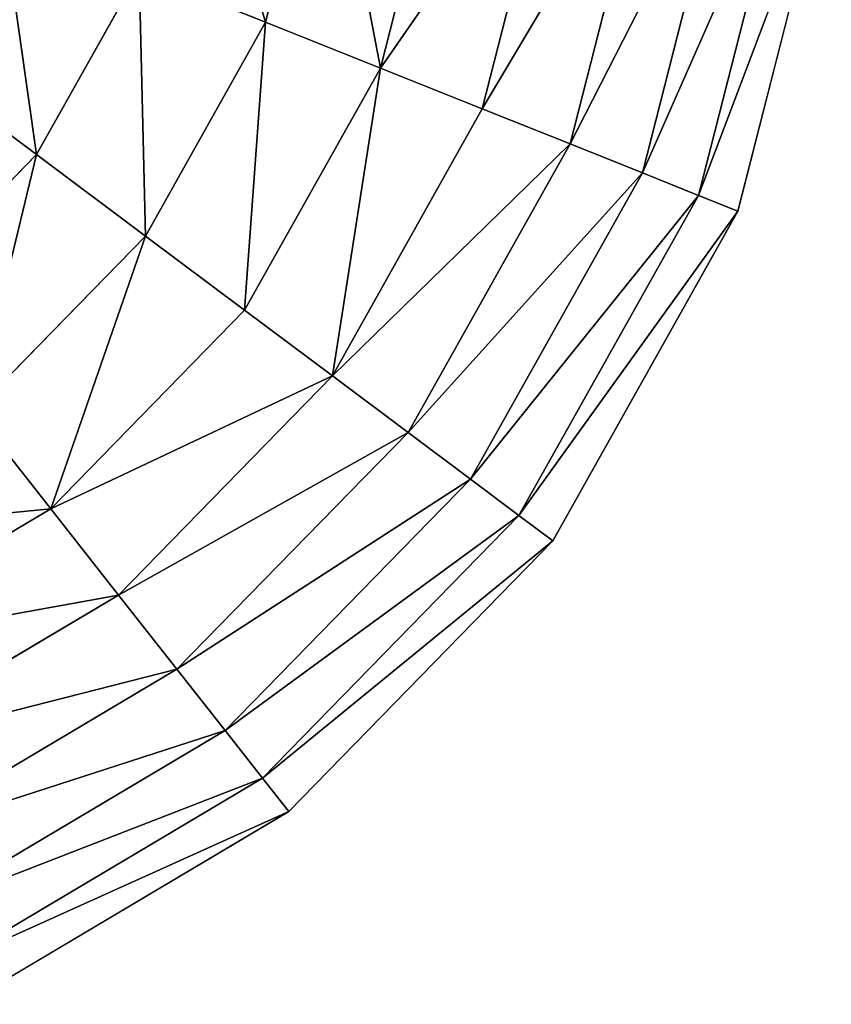
# Model space of a CAD drawing. Extents: x 16829 to 20208, y 6639 to 7922.
# Drawn here: x 17898 to 18039, y 7366 to 7537 of the extents above; entities that cross this region are included whole.
import ezdxf

# ---------------------------------------------------------------- set-up
doc = ezdxf.new("R2010")
doc.units = 0
doc.layers.get('0').update_dxf_attribs({"color": 13, "linetype": 'CONTINUOUS'})

# ---------------------------------------------------------------- blocks, each defined once
blk = doc.blocks.new('SKUPINA_76')
at = {"color": 2}
for p, q in [((215.43, 499.68), (152.01, 482.21)), ((216.44, 492.38, 32.93), (154.88, 475.42, 32.93)), ((152.01, 482.21), (95.27, 448.92)), ((154.88, 475.42, 32.93), (152.01, 482.21)), ((217.89, 481.95, 64.73), (158.97, 465.72, 64.73)), ((154.88, 475.42, 32.93), (99.79, 443.1, 32.93)), ((158.97, 465.72, 64.73), (154.88, 475.42, 32.93)), ((219.76, 468.51, 94.99), (164.25, 453.22, 94.99)), ((158.97, 465.72, 64.73), (106.26, 434.79, 64.73)), ((164.25, 453.22, 94.99), (158.97, 465.72, 64.73)), ((164.25, 453.22, 94.99), (114.6, 424.09, 94.99)), ((170.65, 438.08, 123.35), (164.25, 453.22, 94.99)), ((222.01, 452.23, 123.35), (170.65, 438.08, 123.35)), ((95.27, 448.92), (49.08, 402.08)), ((99.79, 443.1, 32.93), (95.27, 448.92)), ((99.79, 443.1, 32.93), (54.95, 397.63, 32.93)), ((106.26, 434.79, 64.73), (99.79, 443.1, 32.93)), ((170.65, 438.08, 123.35), (124.69, 411.12, 123.35)), ((178.08, 420.49, 149.46), (170.65, 438.08, 123.35)), ((106.26, 434.79, 64.73), (63.35, 391.28, 64.73)), ((114.6, 424.09, 94.99), (106.26, 434.79, 64.73)), ((224.64, 433.32, 149.46), (178.08, 420.49, 149.46)), ((114.6, 424.09, 94.99), (74.17, 383.1, 94.99)), ((124.69, 411.12, 123.35), (114.6, 424.09, 94.99)), ((178.08, 420.49, 149.46), (136.42, 396.05, 149.46)), ((186.45, 400.67, 172.98), (178.08, 420.49, 149.46)), ((124.69, 411.12, 123.35), (87.28, 373.18, 123.35)), ((136.42, 396.05, 149.46), (124.69, 411.12, 123.35)), ((49.08, 402.08), (16.58, 344.88)), ((54.95, 397.63, 32.93), (49.08, 402.08)), ((186.45, 400.67, 172.98), (149.64, 379.07, 172.98)), ((54.95, 397.63, 32.93), (23.41, 342.1, 32.93)), ((63.35, 391.28, 64.73), (54.95, 397.63, 32.93)), ((136.42, 396.05, 149.46), (102.51, 361.67, 149.46)), ((149.64, 379.07, 172.98), (136.42, 396.05, 149.46)), ((63.35, 391.28, 64.73), (33.17, 338.14, 64.73)), ((74.17, 383.1, 94.99), (63.35, 391.28, 64.73)), ((74.17, 383.1, 94.99), (45.74, 333.04, 94.99)), ((87.28, 373.18, 123.35), (74.17, 383.1, 94.99)), ((149.64, 379.07, 172.98), (119.67, 348.68, 172.98)), ((164.19, 360.39, 193.62), (149.64, 379.07, 172.98)), ((195.67, 378.85, 193.62), (164.19, 360.39, 193.62)), ((87.28, 373.18, 123.35), (60.96, 326.86, 123.35)), ((102.51, 361.67, 149.46), (87.28, 373.18, 123.35)), ((102.51, 361.67, 149.46), (78.65, 319.67, 149.46)), ((119.67, 348.68, 172.98), (102.51, 361.67, 149.46)), ((164.19, 360.39, 193.62), (138.56, 334.4, 193.62)), ((179.88, 340.23, 211.14), (164.19, 360.39, 193.62)), ((119.67, 348.68, 172.98), (98.59, 311.57, 172.98)), ((138.56, 334.4, 193.62), (119.67, 348.68, 172.98))]:
    blk.add_line(p, q, dxfattribs=at)
mesh = blk.add_polyface(dxfattribs=at)
corners = [(216.44, 492.38, 32.93), (152.01, 482.21), (215.43, 499.68), (154.88, 475.42, 32.93)]
mesh.append_faces([[corners[k] for k in face] for face in [(0, 1, 2), (1, 0, 3)]], dxfattribs={"vtx0": -1, "color": 2})
mesh = blk.add_polyface(dxfattribs=at)
corners = [(217.89, 481.95, 64.73), (154.88, 475.42, 32.93), (216.44, 492.38, 32.93), (158.97, 465.72, 64.73)]
mesh.append_faces([[corners[k] for k in face] for face in [(0, 1, 2), (1, 0, 3)]], dxfattribs={"vtx0": -1, "color": 2})
mesh = blk.add_polyface(dxfattribs=at)
corners = [(154.88, 475.42, 32.93), (95.27, 448.92), (152.01, 482.21), (99.79, 443.1, 32.93)]
mesh.append_faces([[corners[k] for k in face] for face in [(0, 1, 2), (1, 0, 3)]], dxfattribs={"vtx0": -1, "color": 2})
mesh = blk.add_polyface(dxfattribs=at)
corners = [(219.76, 468.51, 94.99), (158.97, 465.72, 64.73), (217.89, 481.95, 64.73), (164.25, 453.22, 94.99)]
mesh.append_faces([[corners[k] for k in face] for face in [(0, 1, 2), (1, 0, 3)]], dxfattribs={"vtx0": -1, "color": 2})
mesh = blk.add_polyface(dxfattribs=at)
corners = [(158.97, 465.72, 64.73), (99.79, 443.1, 32.93), (154.88, 475.42, 32.93), (106.26, 434.79, 64.73)]
mesh.append_faces([[corners[k] for k in face] for face in [(0, 1, 2), (1, 0, 3)]], dxfattribs={"vtx0": -1, "color": 2})
mesh = blk.add_polyface(dxfattribs=at)
corners = [(222.01, 452.23, 123.35), (164.25, 453.22, 94.99), (219.76, 468.51, 94.99), (170.65, 438.08, 123.35)]
mesh.append_faces([[corners[k] for k in face] for face in [(0, 1, 2), (1, 0, 3)]], dxfattribs={"vtx0": -1, "color": 2})
mesh = blk.add_polyface(dxfattribs=at)
corners = [(164.25, 453.22, 94.99), (106.26, 434.79, 64.73), (158.97, 465.72, 64.73), (114.6, 424.09, 94.99)]
mesh.append_faces([[corners[k] for k in face] for face in [(0, 1, 2), (1, 0, 3)]], dxfattribs={"vtx0": -1, "color": 2})
mesh = blk.add_polyface(dxfattribs=at)
corners = [(170.65, 438.08, 123.35), (114.6, 424.09, 94.99), (164.25, 453.22, 94.99), (124.69, 411.12, 123.35)]
mesh.append_faces([[corners[k] for k in face] for face in [(0, 1, 2), (1, 0, 3)]], dxfattribs={"vtx0": -1, "color": 2})
mesh = blk.add_polyface(dxfattribs=at)
corners = [(224.64, 433.32, 149.46), (170.65, 438.08, 123.35), (222.01, 452.23, 123.35), (178.08, 420.49, 149.46)]
mesh.append_faces([[corners[k] for k in face] for face in [(0, 1, 2), (1, 0, 3)]], dxfattribs={"vtx0": -1, "color": 2})
mesh = blk.add_polyface(dxfattribs=at)
corners = [(49.08, 402.08), (99.79, 443.1, 32.93), (54.95, 397.63, 32.93), (95.27, 448.92)]
mesh.append_faces([[corners[k] for k in face] for face in [(0, 1, 2), (1, 0, 3)]], dxfattribs={"vtx0": -1, "color": 2})
mesh = blk.add_polyface(dxfattribs=at)
corners = [(54.95, 397.63, 32.93), (106.26, 434.79, 64.73), (63.35, 391.28, 64.73), (99.79, 443.1, 32.93)]
mesh.append_faces([[corners[k] for k in face] for face in [(0, 1, 2), (1, 0, 3)]], dxfattribs={"vtx0": -1, "color": 2})
mesh = blk.add_polyface(dxfattribs=at)
corners = [(178.08, 420.49, 149.46), (124.69, 411.12, 123.35), (170.65, 438.08, 123.35), (136.42, 396.05, 149.46)]
mesh.append_faces([[corners[k] for k in face] for face in [(0, 1, 2), (1, 0, 3)]], dxfattribs={"vtx0": -1, "color": 2})
mesh = blk.add_polyface(dxfattribs=at)
corners = [(63.35, 391.28, 64.73), (114.6, 424.09, 94.99), (74.17, 383.1, 94.99), (106.26, 434.79, 64.73)]
mesh.append_faces([[corners[k] for k in face] for face in [(0, 1, 2), (1, 0, 3)]], dxfattribs={"vtx0": -1, "color": 2})
mesh = blk.add_polyface(dxfattribs=at)
corners = [(227.6, 412, 172.98), (178.08, 420.49, 149.46), (224.64, 433.32, 149.46), (186.45, 400.67, 172.98)]
mesh.append_faces([[corners[k] for k in face] for face in [(0, 1, 2), (1, 0, 3)]], dxfattribs={"vtx0": -1, "color": 2})
mesh = blk.add_polyface(dxfattribs=at)
corners = [(74.17, 383.1, 94.99), (124.69, 411.12, 123.35), (87.28, 373.18, 123.35), (114.6, 424.09, 94.99)]
mesh.append_faces([[corners[k] for k in face] for face in [(0, 1, 2), (1, 0, 3)]], dxfattribs={"vtx0": -1, "color": 2})
mesh = blk.add_polyface(dxfattribs=at)
corners = [(178.08, 420.49, 149.46), (149.64, 379.07, 172.98), (136.42, 396.05, 149.46), (186.45, 400.67, 172.98)]
mesh.append_faces([[corners[k] for k in face] for face in [(0, 1, 2), (1, 0, 3)]], dxfattribs={"vtx0": -1, "color": 2})
mesh = blk.add_polyface(dxfattribs=at)
corners = [(124.69, 411.12, 123.35), (102.51, 361.67, 149.46), (87.28, 373.18, 123.35), (136.42, 396.05, 149.46)]
mesh.append_faces([[corners[k] for k in face] for face in [(0, 1, 2), (1, 0, 3)]], dxfattribs={"vtx0": -1, "color": 2})
mesh = blk.add_polyface(dxfattribs=at)
corners = [(16.58, 344.88), (54.95, 397.63, 32.93), (23.41, 342.1, 32.93), (49.08, 402.08)]
mesh.append_faces([[corners[k] for k in face] for face in [(0, 1, 2), (1, 0, 3)]], dxfattribs={"vtx0": -1, "color": 2})
mesh = blk.add_polyface(dxfattribs=at)
corners = [(186.45, 400.67, 172.98), (164.19, 360.39, 193.62), (149.64, 379.07, 172.98), (195.67, 378.85, 193.62)]
mesh.append_faces([[corners[k] for k in face] for face in [(0, 1, 2), (1, 0, 3)]], dxfattribs={"vtx0": -1, "color": 2})
mesh = blk.add_polyface(dxfattribs=at)
corners = [(23.41, 342.1, 32.93), (63.35, 391.28, 64.73), (33.17, 338.14, 64.73), (54.95, 397.63, 32.93)]
mesh.append_faces([[corners[k] for k in face] for face in [(0, 1, 2), (1, 0, 3)]], dxfattribs={"vtx0": -1, "color": 2})
mesh = blk.add_polyface(dxfattribs=at)
corners = [(136.42, 396.05, 149.46), (119.67, 348.68, 172.98), (102.51, 361.67, 149.46), (149.64, 379.07, 172.98)]
mesh.append_faces([[corners[k] for k in face] for face in [(0, 1, 2), (1, 0, 3)]], dxfattribs={"vtx0": -1, "color": 2})
mesh = blk.add_polyface(dxfattribs=at)
corners = [(33.17, 338.14, 64.73), (74.17, 383.1, 94.99), (45.74, 333.04, 94.99), (63.35, 391.28, 64.73)]
mesh.append_faces([[corners[k] for k in face] for face in [(0, 1, 2), (1, 0, 3)]], dxfattribs={"vtx0": -1, "color": 2})
mesh = blk.add_polyface(dxfattribs=at)
corners = [(45.74, 333.04, 94.99), (87.28, 373.18, 123.35), (60.96, 326.86, 123.35), (74.17, 383.1, 94.99)]
mesh.append_faces([[corners[k] for k in face] for face in [(0, 1, 2), (1, 0, 3)]], dxfattribs={"vtx0": -1, "color": 2})
mesh = blk.add_polyface(dxfattribs=at)
corners = [(149.64, 379.07, 172.98), (138.56, 334.4, 193.62), (119.67, 348.68, 172.98), (164.19, 360.39, 193.62)]
mesh.append_faces([[corners[k] for k in face] for face in [(0, 1, 2), (1, 0, 3)]], dxfattribs={"vtx0": -1, "color": 2})
mesh = blk.add_polyface(dxfattribs=at)
corners = [(195.67, 378.85, 193.62), (179.88, 340.23, 211.14), (164.19, 360.39, 193.62), (205.61, 355.32, 211.14)]
mesh.append_faces([[corners[k] for k in face] for face in [(0, 1, 2), (1, 0, 3)]], dxfattribs={"vtx0": -1, "color": 2})
mesh = blk.add_polyface(dxfattribs=at)
corners = [(60.96, 326.86, 123.35), (102.51, 361.67, 149.46), (78.65, 319.67, 149.46), (87.28, 373.18, 123.35)]
mesh.append_faces([[corners[k] for k in face] for face in [(0, 1, 2), (1, 0, 3)]], dxfattribs={"vtx0": -1, "color": 2})
mesh = blk.add_polyface(dxfattribs=at)
corners = [(102.51, 361.67, 149.46), (98.59, 311.57, 172.98), (78.65, 319.67, 149.46), (119.67, 348.68, 172.98)]
mesh.append_faces([[corners[k] for k in face] for face in [(0, 1, 2), (1, 0, 3)]], dxfattribs={"vtx0": -1, "color": 2})
mesh = blk.add_polyface(dxfattribs=at)
corners = [(164.19, 360.39, 193.62), (158.94, 318.99, 211.14), (138.56, 334.4, 193.62), (179.88, 340.23, 211.14)]
mesh.append_faces([[corners[k] for k in face] for face in [(0, 1, 2), (1, 0, 3)]], dxfattribs={"vtx0": -1, "color": 2})
mesh = blk.add_polyface(dxfattribs=at)
corners = [(119.67, 348.68, 172.98), (120.53, 302.67, 193.62), (98.59, 311.57, 172.98), (138.56, 334.4, 193.62)]
mesh.append_faces([[corners[k] for k in face] for face in [(0, 1, 2), (1, 0, 3)]], dxfattribs={"vtx0": -1, "color": 2})

msp = doc.modelspace()

# ---------------------------------------------------------------- block references
at = {"rotation": 195.3}
msp.add_blockref('SKUPINA_76', (17963.8, 7904.53), dxfattribs=at)

doc.saveas('drawing.dxf')
